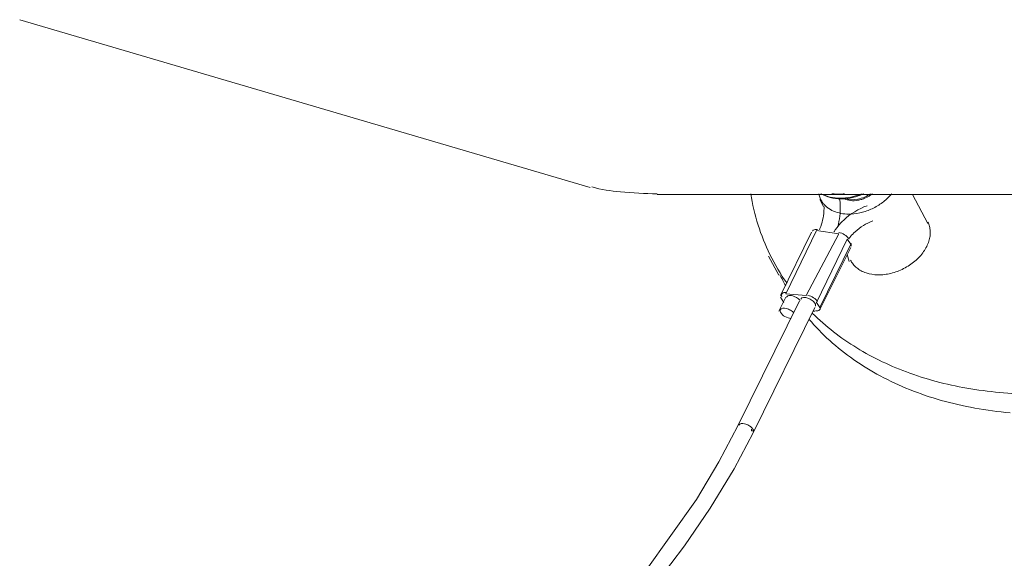
# Model space of a CAD drawing. Units: inches. Extents: x 15 to 1175, y 15 to 826.
# Drawn here: x 682 to 705, y 248 to 261 of the extents above; entities that cross this region are included whole.
import ezdxf

# ---------------------------------------------------------------- set-up
doc = ezdxf.new("R2010")
doc.units = ezdxf.units.IN
doc.header["$MEASUREMENT"] = 0
doc.layers.add('Ebene 2', color=7, linetype='Continuous')

# ---------------------------------------------------------------- blocks, each defined once
blk = doc.blocks.new('block 6')
at = {"layer": 'Ebene 2', "lineweight": 0}
for points in [[(695.209, 256.833), (681.548, 260.853)], [(706.408, 256.669), (696.809, 256.669)], [(700.788, 256.382), (700.706, 256.546)], [(703.29, 255.972), (702.921, 256.669)], [(699.762, 254.249), (700.501, 255.767)], [(699.886, 254.29), (700.624, 255.808)], [(701.157, 255.726), (700.624, 255.808)], [(700.378, 254.249), (701.157, 255.726)], [(700.624, 254.085), (701.362, 255.602)], [(701.444, 255.479), (701.362, 255.602)], [(700.706, 253.961), (701.444, 255.479)], [(700.706, 253.92), (701.444, 255.397)], [(699.475, 255.192), (699.721, 254.741)], [(701.403, 255.069), (701.362, 255.233)], [(698.737, 251.131), (700.214, 254.126)], [(699.886, 254.208), (699.721, 253.879)], [(699.762, 254.208), (699.845, 254.085)], [(700.378, 254.249), (699.886, 254.29)], [(699.106, 250.967), (700.583, 253.961)], [(700.542, 253.879), (700.583, 253.879)], [(700.706, 253.961), (700.624, 254.085)], [(700.501, 253.797), (700.501, 253.797)], [(698.737, 251.131), (698.286, 250.269), (697.752, 249.367), (697.137, 248.505), (696.522, 247.644), (695.824, 246.823), (695.127, 246.044), (694.388, 245.306), (693.65, 244.649), (692.912, 243.993), (692.255, 243.418), (691.558, 242.844), (690.942, 242.352)], [(699.065, 251.008), (699.065, 251.049)], [(696.809, 247.398), (697.465, 248.259), (698.08, 249.162), (698.655, 250.105), (699.106, 250.967)], [(699.106, 251.008), (699.065, 251.008)], [(699.106, 250.967), (699.106, 250.967)]]:
    blk.add_lwpolyline(points, dxfattribs=at)
for points in [[(695.248, 256.849), (695.469, 256.784), (695.699, 256.756), (695.929, 256.734)], [(695.929, 256.734), (696.222, 256.706), (696.515, 256.688), (696.809, 256.688)], [(699.049, 256.688), (699.09, 256.435), (699.149, 256.184), (699.226, 255.939)], [(700.678, 256.688), (700.68, 256.677), (700.683, 256.665), (700.686, 256.653)], [(700.686, 256.653), (700.695, 256.619), (700.708, 256.586), (700.723, 256.554)], [(700.723, 256.554), (700.724, 256.553), (700.724, 256.552), (700.724, 256.551)], [(700.724, 256.551), (700.74, 256.521), (700.757, 256.492), (700.778, 256.465)], [(700.952, 256.595), (700.873, 256.615), (700.797, 256.646), (700.728, 256.688)], [(700.948, 256.608), (700.875, 256.626), (700.804, 256.652), (700.739, 256.688)], [(700.778, 256.465), (700.784, 256.456), (700.791, 256.448), (700.798, 256.44)], [(701.189, 256.581), (701.108, 256.581), (701.027, 256.589), (700.948, 256.608)], [(701.211, 256.564), (701.124, 256.564), (701.037, 256.573), (700.952, 256.595)], [(701.219, 256.68), (701.143, 256.676), (701.066, 256.678), (700.991, 256.688)], [(701.178, 256.565), (701.186, 256.511), (701.19, 256.457), (701.192, 256.402)], [(701.447, 256.608), (701.362, 256.591), (701.275, 256.581), (701.189, 256.581)], [(701.486, 256.596), (701.396, 256.576), (701.304, 256.564), (701.211, 256.564)], [(701.298, 256.688), (701.272, 256.685), (701.245, 256.682), (701.219, 256.68)], [(701.287, 256.567), (701.334, 256.543), (701.386, 256.53), (701.438, 256.524)], [(701.617, 256.557), (701.52, 256.538), (701.417, 256.539), (701.326, 256.57)], [(701.438, 256.524), (701.497, 256.517), (701.557, 256.52), (701.615, 256.53)], [(701.705, 256.688), (701.621, 256.654), (701.535, 256.627), (701.447, 256.608)], [(701.759, 256.688), (701.672, 256.649), (701.58, 256.617), (701.486, 256.596)], [(701.615, 256.53), (701.646, 256.536), (701.676, 256.543), (701.706, 256.553)], [(701.773, 256.606), (701.723, 256.584), (701.671, 256.568), (701.617, 256.557)], [(701.706, 256.553), (701.737, 256.562), (701.767, 256.574), (701.796, 256.587)], [(701.919, 256.688), (701.873, 256.656), (701.824, 256.628), (701.773, 256.606)], [(701.796, 256.587), (701.856, 256.614), (701.912, 256.648), (701.963, 256.688)], [(701.99, 256.345), (702.074, 256.388), (702.155, 256.439), (702.229, 256.497)], [(702.229, 256.497), (702.301, 256.554), (702.367, 256.618), (702.425, 256.688)], [(700.801, 256.263), (700.791, 256.124), (700.757, 255.986), (700.707, 255.857)], [(700.798, 256.44), (700.816, 256.419), (700.835, 256.4), (700.855, 256.382)], [(700.803, 256.392), (700.805, 256.349), (700.804, 256.306), (700.801, 256.263)], [(700.855, 256.382), (700.875, 256.364), (700.897, 256.347), (700.92, 256.332)], [(700.92, 256.332), (700.968, 256.3), (701.02, 256.274), (701.075, 256.254)], [(701.075, 256.254), (701.133, 256.233), (701.194, 256.218), (701.255, 256.21)], [(701.192, 256.402), (701.199, 256.234), (701.176, 256.063), (701.131, 255.9)], [(701.275, 256.057), (701.436, 256.208), (701.631, 256.326), (701.838, 256.401)], [(701.453, 256.201), (701.544, 256.205), (701.636, 256.22), (701.724, 256.244)], [(701.724, 256.244), (701.816, 256.269), (701.905, 256.303), (701.99, 256.345)], [(701.131, 255.9), (701.175, 255.956), (701.223, 256.009), (701.275, 256.057)], [(701.255, 256.21), (701.321, 256.2), (701.387, 256.198), (701.453, 256.201)], [(701.547, 255.778), (701.669, 255.891), (701.816, 255.978), (701.971, 256.035)], [(703.291, 256.01), (703.307, 255.977), (703.32, 255.942), (703.329, 255.906)], [(699.226, 255.939), (699.303, 255.696), (699.398, 255.46), (699.51, 255.232)], [(700.532, 255.794), (700.536, 255.801), (700.542, 255.808), (700.548, 255.813)], [(700.548, 255.813), (700.575, 255.834), (700.614, 255.833), (700.648, 255.829)], [(700.693, 255.823), (700.698, 255.834), (700.702, 255.846), (700.707, 255.857)], [(701.053, 255.792), (701.05, 255.786), (701.046, 255.78), (701.043, 255.775)], [(701.072, 255.82), (701.066, 255.811), (701.059, 255.801), (701.053, 255.792)], [(701.131, 255.9), (701.11, 255.874), (701.091, 255.848), (701.072, 255.82)], [(701.158, 255.759), (701.207, 255.752), (701.253, 255.733), (701.296, 255.707)], [(701.44, 255.663), (701.473, 255.704), (701.509, 255.742), (701.547, 255.778)], [(703.329, 255.906), (703.339, 255.869), (703.344, 255.831), (703.346, 255.793)], [(703.346, 255.793), (703.348, 255.754), (703.347, 255.714), (703.342, 255.675)], [(701.296, 255.707), (701.334, 255.683), (701.369, 255.653), (701.388, 255.614)], [(701.44, 255.663), (701.424, 255.643), (701.408, 255.622), (701.394, 255.6)], [(703.315, 255.555), (703.287, 255.465), (703.243, 255.38), (703.189, 255.302)], [(703.342, 255.675), (703.336, 255.635), (703.327, 255.594), (703.315, 255.555)], [(701.447, 255.493), (701.45, 255.488), (701.452, 255.482), (701.454, 255.476)], [(701.454, 255.476), (701.458, 255.461), (701.459, 255.444), (701.452, 255.431)], [(703.189, 255.302), (703.16, 255.26), (703.128, 255.221), (703.094, 255.184)], [(699.51, 255.232), (699.628, 254.992), (699.764, 254.761), (699.918, 254.543)], [(701.5, 255), (701.475, 255.031), (701.454, 255.065), (701.436, 255.1)], [(702.98, 255.075), (702.898, 255.004), (702.807, 254.944), (702.71, 254.895)], [(703.094, 255.184), (703.058, 255.145), (703.02, 255.109), (702.98, 255.075)], [(701.586, 254.914), (701.554, 254.939), (701.526, 254.968), (701.5, 255)], [(701.691, 254.844), (701.654, 254.864), (701.618, 254.887), (701.586, 254.914)], [(701.813, 254.792), (701.771, 254.806), (701.73, 254.823), (701.691, 254.844)], [(702.71, 254.895), (702.613, 254.846), (702.51, 254.807), (702.405, 254.782)], [(699.748, 254.747), (699.792, 254.657), (699.838, 254.569), (699.888, 254.482)], [(702.095, 254.746), (702, 254.748), (701.904, 254.762), (701.813, 254.792)], [(702.249, 254.754), (702.198, 254.748), (702.147, 254.745), (702.095, 254.746)], [(702.405, 254.782), (702.353, 254.769), (702.301, 254.76), (702.249, 254.754)], [(699.787, 254.272), (699.784, 254.255), (699.789, 254.238), (699.796, 254.223)], [(699.791, 254.285), (699.789, 254.281), (699.788, 254.276), (699.787, 254.272)], [(699.867, 254.322), (699.838, 254.321), (699.804, 254.31), (699.791, 254.285)], [(699.907, 254.32), (699.894, 254.322), (699.881, 254.323), (699.867, 254.322)], [(699.989, 254.25), (699.956, 254.249), (699.919, 254.24), (699.906, 254.213)], [(700.055, 254.241), (700.034, 254.247), (700.013, 254.251), (699.989, 254.25)], [(700.126, 254.215), (700.104, 254.226), (700.079, 254.235), (700.055, 254.241)], [(700.211, 254.157), (700.186, 254.18), (700.157, 254.2), (700.126, 254.215)], [(700.231, 254.134), (700.225, 254.142), (700.218, 254.15), (700.211, 254.157)], [(700.246, 254.166), (700.271, 254.217), (700.353, 254.208), (700.413, 254.19)], [(700.413, 254.19), (700.457, 254.177), (700.49, 254.158), (700.522, 254.134)], [(700.555, 254.198), (700.512, 254.225), (700.466, 254.244), (700.417, 254.25)], [(700.522, 254.134), (700.549, 254.113), (700.576, 254.088), (700.591, 254.057)], [(700.647, 254.106), (700.628, 254.145), (700.593, 254.175), (700.555, 254.198)], [(699.754, 253.897), (699.751, 253.881), (699.755, 253.864), (699.763, 253.849)], [(699.758, 253.911), (699.756, 253.907), (699.754, 253.902), (699.754, 253.897)], [(699.902, 253.941), (699.849, 253.953), (699.779, 253.955), (699.758, 253.911)], [(700.004, 253.899), (699.973, 253.918), (699.942, 253.932), (699.902, 253.941)], [(700.083, 253.833), (700.061, 253.859), (700.033, 253.881), (700.004, 253.899)], [(700.591, 254.057), (700.594, 254.051), (700.596, 254.046), (700.598, 254.04)], [(700.598, 254.04), (700.602, 254.025), (700.603, 254.008), (700.596, 253.994)], [(700.596, 253.887), (700.609, 253.885), (700.622, 253.884), (700.635, 253.885)], [(700.635, 253.885), (700.665, 253.887), (700.699, 253.897), (700.711, 253.922)], [(700.715, 253.936), (700.718, 253.952), (700.714, 253.97), (700.706, 253.985)], [(700.711, 253.922), (700.713, 253.926), (700.715, 253.931), (700.715, 253.936)], [(699.763, 253.849), (699.784, 253.805), (699.825, 253.773), (699.868, 253.748)], [(699.868, 253.748), (699.916, 253.721), (699.967, 253.703), (700.02, 253.702)], [(700.941, 253.173), (700.764, 253.333), (700.598, 253.504), (700.444, 253.685)], [(700.531, 253.821), (700.688, 253.666), (700.854, 253.52), (701.029, 253.384)], [(701.511, 252.719), (701.312, 252.858), (701.121, 253.01), (700.941, 253.173)], [(701.029, 253.384), (701.207, 253.245), (701.394, 253.116), (701.586, 252.998)], [(701.586, 252.998), (701.784, 252.876), (701.989, 252.766), (702.199, 252.666)], [(702.151, 252.326), (701.93, 252.444), (701.716, 252.575), (701.511, 252.719)], [(702.199, 252.666), (702.415, 252.563), (702.637, 252.471), (702.862, 252.39)], [(702.852, 252), (702.612, 252.096), (702.378, 252.204), (702.151, 252.326)], [(702.862, 252.39), (703.333, 252.221), (703.821, 252.099), (704.315, 252.017)], [(703.609, 251.742), (703.353, 251.815), (703.1, 251.901), (702.852, 252)], [(704.315, 252.017), (704.838, 251.931), (705.369, 251.892), (705.898, 251.892)], [(704.414, 251.557), (704.143, 251.606), (703.874, 251.667), (703.609, 251.742)], [(705.259, 251.445), (704.976, 251.469), (704.694, 251.506), (704.414, 251.557)], [(698.903, 251.18), (698.852, 251.19), (698.785, 251.191), (698.764, 251.149)], [(699.003, 251.141), (698.973, 251.158), (698.942, 251.172), (698.903, 251.18)], [(699.083, 251.077), (699.06, 251.103), (699.032, 251.124), (699.003, 251.141)], [(699.103, 251.049), (699.097, 251.059), (699.09, 251.068), (699.083, 251.077)], [(699.11, 251.041), (699.112, 251.037), (699.114, 251.032), (699.115, 251.028)], [(699.114, 250.977), (699.116, 250.98), (699.117, 250.984), (699.118, 250.987)], [(699.115, 251.028), (699.119, 251.016), (699.121, 251.004), (699.119, 250.992)], [(699.118, 250.987), (699.118, 250.989), (699.119, 250.991), (699.119, 250.992)]]:
    blk.add_open_spline(points, degree=3, dxfattribs=at)

msp = doc.modelspace()

# ---------------------------------------------------------------- block references
at = {"layer": 'Ebene 2'}
msp.add_blockref('block 6', (0, 0), dxfattribs=at)

doc.saveas('drawing.dxf')
